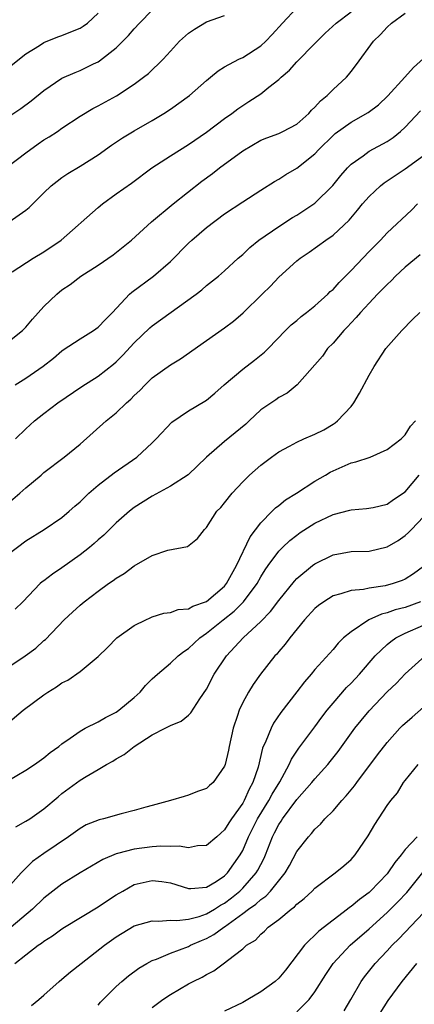
# Model space of a CAD drawing. Units: inches. Extents: x 2586000 to 2589000, y 1521000 to 1524000.
# Drawn here: x 2586510 to 2586554, y 1521894 to 1522003 of the extents above; entities that cross this region are included whole.
import ezdxf

# ---------------------------------------------------------------- set-up
doc = ezdxf.new("R2010")
doc.units = ezdxf.units.IN
doc.header["$MEASUREMENT"] = 0
doc.layers.add('LD25861521_2ft', color=63, linetype='Continuous')

msp = doc.modelspace()

# ---------------------------------------------------------------- linework, layer by layer
at = {"layer": 'LD25861521_2ft'}
for points, elevation in [([(2586509, 1521992.61), (2586510.43, 1521993.57), (2586511.59, 1521994.41), (2586513, 1521995.56), (2586515, 1521996.89), (2586516.46, 1521997.54), (2586517, 1521997.76), (2586518.49, 1521998.49), (2586519, 1521998.73), (2586519.17, 1521998.83), (2586521, 1522000.27), (2586522.36, 1522001.64), (2586523, 1522002.38), (2586523.59, 1522003), (2586525, 1522004.41)], 8184), ([(2586509, 1521998.01), (2586511, 1521999.59), (2586512.53, 1522000.53), (2586513, 1522000.84), (2586514.53, 1522001.47), (2586515, 1522001.62), (2586515.98, 1522002.02), (2586517, 1522002.45), (2586517.34, 1522002.66), (2586517.81, 1522003), (2586519, 1522004.1)], 8186), ([(2586509, 1521967.71), (2586510.62, 1521969), (2586511, 1521969.38), (2586511.73, 1521970.27), (2586513, 1521971.66), (2586514.42, 1521973), (2586515, 1521973.48), (2586515.92, 1521974.08), (2586517.08, 1521975), (2586519, 1521976.23), (2586520.65, 1521977.35), (2586522.68, 1521979), (2586524.92, 1521981), (2586527.3, 1521983), (2586530.49, 1521985.51), (2586531.65, 1521986.35), (2586532.45, 1521987), (2586535, 1521988.88), (2586537, 1521990.04), (2586537.69, 1521990.31), (2586539, 1521990.79), (2586539.45, 1521991), (2586541, 1521991.83), (2586542.31, 1521993), (2586542.63, 1521993.37), (2586543, 1521993.7), (2586543.61, 1521994.39), (2586544.36, 1521995), (2586545, 1521995.65), (2586546.48, 1521997), (2586546.73, 1521997.28), (2586547, 1521997.65), (2586547.6, 1521998.4), (2586549.49, 1522001), (2586550.27, 1522001.73), (2586551, 1522002.55), (2586551.49, 1522003), (2586553, 1522004.08)], 8176), ([(2586509, 1521987.13), (2586511, 1521988.66), (2586512.36, 1521989.64), (2586513, 1521990.07), (2586513.58, 1521990.42), (2586514.49, 1521991), (2586515, 1521991.36), (2586517, 1521992.71), (2586518.43, 1521993.57), (2586519, 1521993.84), (2586521.03, 1521994.97), (2586523, 1521996.25), (2586524.04, 1521997), (2586524.57, 1521997.43), (2586526.19, 1521999), (2586527, 1521999.91), (2586528.02, 1522001), (2586529, 1522001.88), (2586529.67, 1522002.33), (2586531, 1522003.12), (2586533, 1522003.84)], 8182), ([(2586509.14, 1521981), (2586511, 1521982.3), (2586511.38, 1521982.62), (2586513, 1521984.23), (2586513.8, 1521985), (2586514.47, 1521985.53), (2586515, 1521985.92), (2586515.64, 1521986.36), (2586517, 1521987.18), (2586519, 1521988.44), (2586520.49, 1521989.51), (2586521.7, 1521990.3), (2586523, 1521991.08), (2586525, 1521992.22), (2586526.28, 1521993), (2586527, 1521993.47), (2586529.12, 1521995), (2586531, 1521996.65), (2586531.44, 1521997), (2586532.27, 1521997.73), (2586533, 1521998.15), (2586534.56, 1521999), (2586535, 1521999.2), (2586537, 1522000.48), (2586537.56, 1522001), (2586538.26, 1522001.74), (2586539.4, 1522003), (2586541, 1522004.69)], 8180), ([(2586509.49, 1521975.49), (2586511.81, 1521977), (2586513, 1521977.71), (2586514.9, 1521979), (2586519, 1521982.61), (2586519.49, 1521983), (2586521, 1521984.1), (2586522.71, 1521985.29), (2586524.95, 1521987), (2586527, 1521988.33), (2586529, 1521989.58), (2586531, 1521990.95), (2586533, 1521992.43), (2586533.79, 1521993), (2586534.47, 1521993.53), (2586535, 1521993.88), (2586535.69, 1521994.31), (2586537, 1521995.17), (2586537.91, 1521995.91), (2586539, 1521996.76), (2586539.25, 1521997), (2586540.19, 1521997.81), (2586541, 1521998.72), (2586543, 1522000.75), (2586543.23, 1522001), (2586544.13, 1522001.87), (2586545.36, 1522003), (2586547, 1522004.24)], 8178), ([(2586509.81, 1521963), (2586511, 1521963.71), (2586512.93, 1521965.07), (2586514.05, 1521965.95), (2586515, 1521966.74), (2586515.15, 1521966.85), (2586517, 1521968.08), (2586518.49, 1521969), (2586519, 1521969.36), (2586519.8, 1521970.2), (2586520.59, 1521971), (2586522.48, 1521973), (2586522.75, 1521973.25), (2586525.13, 1521975), (2586527, 1521976.63), (2586529, 1521978.65), (2586529.39, 1521979), (2586531, 1521980.39), (2586533, 1521981.9), (2586535, 1521983.24), (2586537, 1521984.53), (2586538.52, 1521985.48), (2586539, 1521985.74), (2586539.76, 1521986.24), (2586541, 1521986.96), (2586543, 1521988.55), (2586543.42, 1521989), (2586545, 1521990.57), (2586545.23, 1521990.77), (2586547, 1521992.05), (2586548.9, 1521993.1), (2586550.03, 1521993.97), (2586551.06, 1521994.94), (2586552.96, 1521997), (2586553.91, 1521998.09), (2586555, 1521999.09)], 8174), ([(2586509.86, 1521957), (2586511, 1521958.13), (2586511.97, 1521959), (2586513, 1521959.81), (2586514.54, 1521961), (2586517.21, 1521962.79), (2586519, 1521963.93), (2586520.72, 1521965.28), (2586521, 1521965.53), (2586521.73, 1521966.27), (2586523, 1521967.65), (2586524.72, 1521969.28), (2586525, 1521969.53), (2586529.84, 1521973), (2586530.49, 1521973.51), (2586531, 1521973.97), (2586532.31, 1521975), (2586533, 1521975.58), (2586534.52, 1521977), (2586535, 1521977.4), (2586535.81, 1521978.19), (2586536.78, 1521979), (2586539, 1521980.5), (2586540.52, 1521981.48), (2586541, 1521981.76), (2586542.89, 1521983), (2586543, 1521983.09), (2586544.97, 1521985.03), (2586545.86, 1521986.14), (2586546.62, 1521987), (2586547, 1521987.39), (2586548.32, 1521988.32), (2586549, 1521988.83), (2586551, 1521989.92), (2586551.66, 1521990.34), (2586552.48, 1521991), (2586553, 1521991.49), (2586554.7, 1521993.3)], 8172), ([(2586508.54, 1521949.46), (2586510.35, 1521951), (2586511, 1521951.59), (2586512.68, 1521953), (2586513, 1521953.29), (2586515.25, 1521955), (2586517, 1521956.43), (2586519.88, 1521959), (2586521, 1521959.9), (2586522.13, 1521961), (2586522.61, 1521961.39), (2586523, 1521961.8), (2586523.62, 1521962.38), (2586524.2, 1521963), (2586525, 1521963.75), (2586527, 1521965.2), (2586528.12, 1521965.88), (2586531, 1521967.88), (2586533, 1521969.28), (2586533.97, 1521970.03), (2586535.04, 1521970.97), (2586537.15, 1521973), (2586538.08, 1521973.92), (2586539, 1521974.91), (2586541, 1521976.71), (2586541.37, 1521977), (2586542.35, 1521977.65), (2586544.2, 1521979), (2586545, 1521979.55), (2586546.79, 1521981.21), (2586547.71, 1521982.29), (2586548.28, 1521983), (2586549, 1521983.82), (2586550.27, 1521985), (2586550.67, 1521985.33), (2586551.87, 1521986.13), (2586553, 1521986.87), (2586555.94, 1521989)], 8170), ([(2586509, 1521944.24), (2586511, 1521945.73), (2586513.02, 1521947), (2586515, 1521948.33), (2586515.79, 1521949), (2586516.43, 1521949.57), (2586517, 1521950.06), (2586517.97, 1521951), (2586519, 1521951.88), (2586520.76, 1521953.24), (2586523.29, 1521955), (2586525, 1521956.57), (2586525.44, 1521957), (2586527.15, 1521958.85), (2586529, 1521960.13), (2586530.83, 1521961.17), (2586531, 1521961.29), (2586531.92, 1521962.07), (2586532.95, 1521963), (2586535, 1521964.72), (2586536.3, 1521965.7), (2586537.4, 1521966.6), (2586537.82, 1521967), (2586539.75, 1521969), (2586540.38, 1521969.62), (2586541, 1521970.12), (2586541.46, 1521970.54), (2586542.08, 1521971), (2586543, 1521971.73), (2586544.41, 1521973), (2586544.7, 1521973.3), (2586545, 1521973.54), (2586545.68, 1521974.32), (2586547, 1521975.63), (2586549, 1521977.72), (2586550.26, 1521979), (2586551, 1521979.8), (2586553.68, 1521982.32), (2586554.34, 1521983)], 8168), ([(2586554.65, 1521977.35), (2586553, 1521976), (2586551.91, 1521975), (2586551.47, 1521974.53), (2586551, 1521974.08), (2586549.94, 1521973), (2586549, 1521972.04), (2586548.05, 1521971), (2586547.57, 1521970.43), (2586547, 1521969.86), (2586546.59, 1521969.41), (2586546.18, 1521969), (2586545, 1521967.61), (2586544.39, 1521967), (2586543.83, 1521966.17), (2586541.02, 1521962.98), (2586539.93, 1521962.07), (2586539, 1521961.6), (2586538.66, 1521961.34), (2586537, 1521960.21), (2586535.73, 1521959), (2586535.35, 1521958.65), (2586533, 1521956.74), (2586531.01, 1521955), (2586528.97, 1521953.03), (2586527, 1521951.78), (2586525, 1521950.68), (2586523, 1521949.41), (2586522.46, 1521949), (2586521, 1521947.72), (2586519.63, 1521946.37), (2586519, 1521945.84), (2586518.56, 1521945.44), (2586518.04, 1521945), (2586517, 1521944.19), (2586515, 1521942.76), (2586513.94, 1521942.06), (2586513, 1521941.32), (2586512.81, 1521941.19), (2586512.6, 1521941), (2586510.65, 1521939), (2586509.83, 1521938.17)], 8166), ([(2586509, 1521931.72), (2586510.92, 1521933), (2586512.12, 1521933.88), (2586513, 1521934.7), (2586513.17, 1521934.83), (2586515.25, 1521937), (2586516.15, 1521937.85), (2586517, 1521938.62), (2586517.45, 1521939), (2586519, 1521940.17), (2586520.16, 1521941), (2586520.66, 1521941.34), (2586521, 1521941.6), (2586521.87, 1521942.13), (2586523, 1521942.97), (2586525, 1521944.12), (2586526.72, 1521944.72), (2586528.9, 1521945.1), (2586530, 1521946), (2586530.76, 1521947), (2586531, 1521947.21), (2586532.15, 1521949), (2586532.58, 1521949.42), (2586533, 1521949.93), (2586533.82, 1521951), (2586535, 1521952.26), (2586535.74, 1521953), (2586537, 1521954.09), (2586538.19, 1521955), (2586539, 1521955.57), (2586540.19, 1521956.19), (2586541, 1521956.64), (2586541.76, 1521957), (2586543, 1521957.55), (2586543.97, 1521958.03), (2586545, 1521958.65), (2586545.23, 1521958.77), (2586545.5, 1521959), (2586547, 1521960.6), (2586547.31, 1521961), (2586547.95, 1521962.05), (2586549, 1521964.05), (2586549.54, 1521965), (2586550.83, 1521967), (2586552.6, 1521969), (2586553.8, 1521970.2), (2586554.62, 1521971)], 8164), ([(2586509, 1521925.57), (2586510.7, 1521927), (2586513, 1521928.7), (2586513.45, 1521929), (2586514.41, 1521929.59), (2586515, 1521930.02), (2586515.66, 1521930.34), (2586517, 1521931.29), (2586519, 1521932.96), (2586520.05, 1521933.95), (2586521.08, 1521935), (2586523, 1521936.36), (2586524.28, 1521937), (2586524.77, 1521937.23), (2586525, 1521937.32), (2586526.28, 1521937.72), (2586527, 1521937.8), (2586527.86, 1521938.14), (2586529, 1521938.22), (2586529.48, 1521938.52), (2586531, 1521939.04), (2586533, 1521940.74), (2586533.22, 1521941), (2586534.32, 1521943), (2586535.83, 1521946.17), (2586537, 1521947.72), (2586538.27, 1521949), (2586538.62, 1521949.38), (2586539, 1521949.65), (2586539.74, 1521950.26), (2586540.96, 1521951), (2586543, 1521952.33), (2586544.16, 1521953), (2586544.68, 1521953.32), (2586545, 1521953.49), (2586547, 1521954.35), (2586547.53, 1521954.47), (2586549.13, 1521955), (2586551, 1521955.83), (2586552.54, 1521957), (2586552.76, 1521957.24), (2586553, 1521957.46), (2586553.57, 1521958.43), (2586554.14, 1521959)], 8162), ([(2586509, 1521919.2), (2586511, 1521920.38), (2586511.95, 1521921), (2586513, 1521921.72), (2586513.69, 1521922.31), (2586514.64, 1521923), (2586515, 1521923.3), (2586515.91, 1521923.91), (2586517, 1521924.69), (2586517.57, 1521925), (2586519, 1521925.71), (2586519.81, 1521926.19), (2586521, 1521926.78), (2586521.31, 1521927), (2586523, 1521928.42), (2586523.65, 1521929), (2586524.26, 1521929.74), (2586525, 1521930.46), (2586525.57, 1521931), (2586527, 1521932.21), (2586527.86, 1521933), (2586528.49, 1521933.51), (2586529, 1521933.83), (2586530.25, 1521935), (2586531, 1521935.51), (2586532.84, 1521937), (2586534.06, 1521937.94), (2586535.11, 1521939), (2586536.59, 1521941), (2586537, 1521941.74), (2586537.48, 1521942.52), (2586537.83, 1521943), (2586539, 1521944.59), (2586539.41, 1521945), (2586540.23, 1521945.77), (2586541, 1521946.38), (2586541.36, 1521946.64), (2586543, 1521947.7), (2586545, 1521948.65), (2586546.88, 1521949.12), (2586547, 1521949.16), (2586548.7, 1521949.3), (2586549.44, 1521949.44), (2586551, 1521949.81), (2586551.68, 1521950.32), (2586553, 1521951.14), (2586554.52, 1521953)], 8160), ([(2586509.89, 1521914.11), (2586511, 1521914.72), (2586511.44, 1521915), (2586513, 1521916.11), (2586514.56, 1521917.44), (2586515, 1521917.78), (2586517, 1521919.26), (2586517.68, 1521919.68), (2586519, 1521920.46), (2586519.93, 1521921), (2586520.62, 1521921.38), (2586521, 1521921.63), (2586521.89, 1521922.11), (2586523, 1521923), (2586525, 1521924.27), (2586526.41, 1521925), (2586527, 1521925.33), (2586528.19, 1521925.81), (2586529, 1521926.46), (2586529.28, 1521926.72), (2586530.27, 1521928.27), (2586531, 1521929.34), (2586531.85, 1521931), (2586533.2, 1521933), (2586535.05, 1521935), (2586537, 1521936.81), (2586538.09, 1521937.91), (2586539, 1521939.15), (2586540.72, 1521941.28), (2586541, 1521941.56), (2586542.74, 1521943), (2586543, 1521943.19), (2586545, 1521944.18), (2586547, 1521944.54), (2586549, 1521944.6), (2586551, 1521945.06), (2586552.21, 1521945.79), (2586553, 1521946.34), (2586553.36, 1521946.64), (2586553.67, 1521947), (2586555, 1521948.39)], 8158), ([(2586555, 1521942.89), (2586553.9, 1521942.1), (2586553, 1521941.51), (2586552.66, 1521941.34), (2586551.66, 1521941), (2586550.77, 1521940.77), (2586549, 1521940.51), (2586548.37, 1521940.37), (2586547, 1521940.26), (2586545.88, 1521939.88), (2586545, 1521939.65), (2586543.97, 1521939), (2586543.41, 1521938.59), (2586543, 1521938.24), (2586541.86, 1521937), (2586540.21, 1521935), (2586539.69, 1521934.31), (2586539, 1521933.51), (2586538.77, 1521933.22), (2586538.56, 1521933), (2586536.99, 1521931), (2586536.15, 1521929.85), (2586535.63, 1521929), (2586535, 1521927.86), (2586534.6, 1521927), (2586534.43, 1521926.43), (2586533.94, 1521925), (2586533.49, 1521923), (2586533.42, 1521922.58), (2586533.07, 1521921), (2586533, 1521920.8), (2586531.73, 1521919), (2586531.33, 1521918.67), (2586531, 1521918.33), (2586530, 1521918), (2586529, 1521917.6), (2586528.53, 1521917.47), (2586527.03, 1521917), (2586525, 1521916.45), (2586524.27, 1521916.27), (2586523, 1521915.91), (2586521.56, 1521915.56), (2586519.61, 1521915), (2586519.11, 1521914.89), (2586517.69, 1521914.31), (2586517, 1521913.93), (2586515.72, 1521913), (2586513, 1521911.17), (2586511.74, 1521910.26), (2586510.49, 1521909), (2586509, 1521907.37)], 8156), ([(2586554.67, 1521939), (2586553, 1521938.38), (2586551.89, 1521938.11), (2586551, 1521937.78), (2586550.36, 1521937.64), (2586548.97, 1521937), (2586547, 1521935.69), (2586546.17, 1521935), (2586545.57, 1521934.43), (2586545, 1521933.73), (2586543, 1521931.5), (2586542.58, 1521931), (2586541.84, 1521930.16), (2586541, 1521929.03), (2586539.24, 1521926.76), (2586538.43, 1521925.57), (2586538.14, 1521925), (2586537.58, 1521923.58), (2586537.2, 1521922.8), (2586536.7, 1521920.7), (2586536.14, 1521919), (2586535.72, 1521918.28), (2586535.15, 1521917), (2586535, 1521916.74), (2586533.75, 1521915), (2586533.46, 1521914.54), (2586533, 1521913.76), (2586532.59, 1521913.41), (2586532.13, 1521913), (2586531, 1521912.05), (2586529.99, 1521911.99), (2586529, 1521911.8), (2586527.97, 1521911.97), (2586527, 1521911.94), (2586525.96, 1521911.96), (2586525, 1521911.9), (2586523, 1521911.64), (2586521.14, 1521911.14), (2586521, 1521911.11), (2586519.52, 1521910.48), (2586517.02, 1521909), (2586515, 1521907.77), (2586513, 1521906.2), (2586511.74, 1521905), (2586509.37, 1521903)], 8154), ([(2586509.78, 1521899), (2586511, 1521899.96), (2586512.37, 1521901), (2586512.75, 1521901.25), (2586513, 1521901.47), (2586513.95, 1521902.05), (2586515, 1521902.82), (2586515.29, 1521903), (2586519, 1521905.26), (2586520.03, 1521905.97), (2586521, 1521906.58), (2586521.72, 1521907), (2586523, 1521907.71), (2586525, 1521908.17), (2586526.05, 1521908.05), (2586527, 1521907.9), (2586529, 1521907.29), (2586529.28, 1521907.28), (2586531, 1521907.42), (2586532.07, 1521908.07), (2586533, 1521908.68), (2586533.32, 1521909), (2586534.72, 1521911), (2586535, 1521911.5), (2586535.63, 1521913), (2586536.63, 1521915), (2586537.89, 1521917), (2586538.27, 1521917.73), (2586539.1, 1521919.1), (2586540.13, 1521921), (2586540.4, 1521921.6), (2586541.21, 1521922.79), (2586543, 1521925.16), (2586543.77, 1521926.23), (2586544.37, 1521927), (2586545, 1521927.78), (2586546.49, 1521929.51), (2586547, 1521930), (2586547.92, 1521931), (2586549.67, 1521933), (2586551, 1521934.28), (2586551.39, 1521934.61), (2586551.95, 1521935), (2586553, 1521935.54), (2586555, 1521936.4)], 8152), ([(2586511.64, 1521894.36), (2586512.44, 1521895), (2586513, 1521895.48), (2586514.7, 1521897), (2586515, 1521897.24), (2586515.94, 1521898.06), (2586517.11, 1521899), (2586519.7, 1521901), (2586521, 1521901.93), (2586521.66, 1521902.34), (2586523, 1521903.14), (2586525, 1521903.72), (2586525.67, 1521903.67), (2586527, 1521903.78), (2586527.73, 1521903.73), (2586529, 1521903.9), (2586530.19, 1521904.19), (2586531, 1521904.47), (2586531.9, 1521905), (2586532.56, 1521905.44), (2586533, 1521905.66), (2586533.76, 1521906.24), (2586534.69, 1521907), (2586535, 1521907.31), (2586536.51, 1521909), (2586536.69, 1521909.31), (2586537, 1521909.95), (2586537.37, 1521910.63), (2586537.53, 1521911), (2586538.3, 1521913), (2586538.54, 1521913.45), (2586539, 1521914.37), (2586539.26, 1521914.74), (2586539.41, 1521915), (2586541, 1521917.13), (2586542.67, 1521919), (2586543, 1521919.42), (2586544.42, 1521921), (2586544.68, 1521921.32), (2586545.56, 1521922.44), (2586547.41, 1521925), (2586548.12, 1521925.88), (2586549, 1521926.95), (2586551, 1521929.03), (2586552.01, 1521929.99), (2586553, 1521931.04), (2586555.19, 1521933)], 8150), ([(2586519, 1521894.38), (2586519.27, 1521894.73), (2586521, 1521896.43), (2586521.64, 1521897), (2586522.38, 1521897.62), (2586523.52, 1521898.48), (2586524.4, 1521899), (2586525, 1521899.32), (2586525.48, 1521899.48), (2586527, 1521900.12), (2586529, 1521900.87), (2586529.24, 1521901), (2586530.46, 1521901.54), (2586531, 1521901.75), (2586531.82, 1521902.18), (2586532.9, 1521903), (2586533, 1521903.06), (2586535, 1521904.51), (2586535.64, 1521905), (2586536.45, 1521905.55), (2586537, 1521906.08), (2586537.56, 1521906.44), (2586538.08, 1521907), (2586539.71, 1521909), (2586540.18, 1521909.82), (2586541, 1521911.36), (2586542.28, 1521913), (2586542.63, 1521913.37), (2586543, 1521913.84), (2586543.6, 1521914.4), (2586544.11, 1521915), (2586545, 1521915.88), (2586545.96, 1521917), (2586546.47, 1521917.53), (2586547.37, 1521918.63), (2586547.63, 1521919), (2586549.94, 1521922.06), (2586551, 1521923.42), (2586552.4, 1521925), (2586552.7, 1521925.3), (2586553.75, 1521926.25), (2586555, 1521927.33)], 8148), ([(2586525, 1521894.13), (2586526.18, 1521895), (2586527, 1521895.57), (2586529, 1521896.74), (2586529.51, 1521897), (2586530.53, 1521897.47), (2586531, 1521897.77), (2586531.82, 1521898.18), (2586533, 1521899.06), (2586533.32, 1521899.32), (2586535, 1521900.61), (2586535.44, 1521901), (2586536.42, 1521901.58), (2586537, 1521902.23), (2586537.42, 1521902.58), (2586537.83, 1521903), (2586539, 1521903.85), (2586540.37, 1521905), (2586540.74, 1521905.26), (2586541, 1521905.55), (2586541.82, 1521906.18), (2586542.69, 1521907), (2586543, 1521907.31), (2586545.22, 1521909), (2586546.2, 1521909.8), (2586547, 1521910.51), (2586547.46, 1521911), (2586548.9, 1521913.1), (2586549.63, 1521914.37), (2586551, 1521916.47), (2586551.39, 1521917), (2586552.13, 1521917.87), (2586552.82, 1521919), (2586553, 1521919.23), (2586554.41, 1521921)], 8146), ([(2586554.31, 1521913), (2586553, 1521911.6), (2586552.54, 1521911), (2586551.84, 1521910.16), (2586551.08, 1521909), (2586551, 1521908.91), (2586549.15, 1521907), (2586549, 1521906.86), (2586547.92, 1521906.08), (2586547, 1521905.28), (2586546.83, 1521905.17), (2586546.62, 1521905), (2586545, 1521903.79), (2586543.42, 1521902.58), (2586541.83, 1521901), (2586539.75, 1521898.25), (2586539, 1521897.35), (2586538.61, 1521897), (2586537, 1521895.84), (2586535.57, 1521895), (2586535, 1521894.69), (2586533, 1521893.71)], 8144), ([(2586541, 1521893.66), (2586542.36, 1521895), (2586543, 1521895.86), (2586544.21, 1521897.79), (2586545.01, 1521899), (2586546.91, 1521901), (2586549, 1521902.81), (2586551, 1521904.62), (2586552.19, 1521905.81), (2586553.16, 1521906.84), (2586554.96, 1521909.04)], 8142), ([(2586546.24, 1521893.76), (2586546.98, 1521895), (2586548.12, 1521897), (2586548.48, 1521897.52), (2586549.65, 1521899), (2586551, 1521900.4), (2586551.55, 1521901), (2586552.29, 1521901.71), (2586555, 1521904.61)], 8140), ([(2586548.63, 1521891), (2586551.12, 1521894.88), (2586552.64, 1521897), (2586554.29, 1521899)], 8138)]:
    msp.add_lwpolyline(points, dxfattribs=dict(at, elevation=elevation))

doc.saveas('drawing.dxf')
